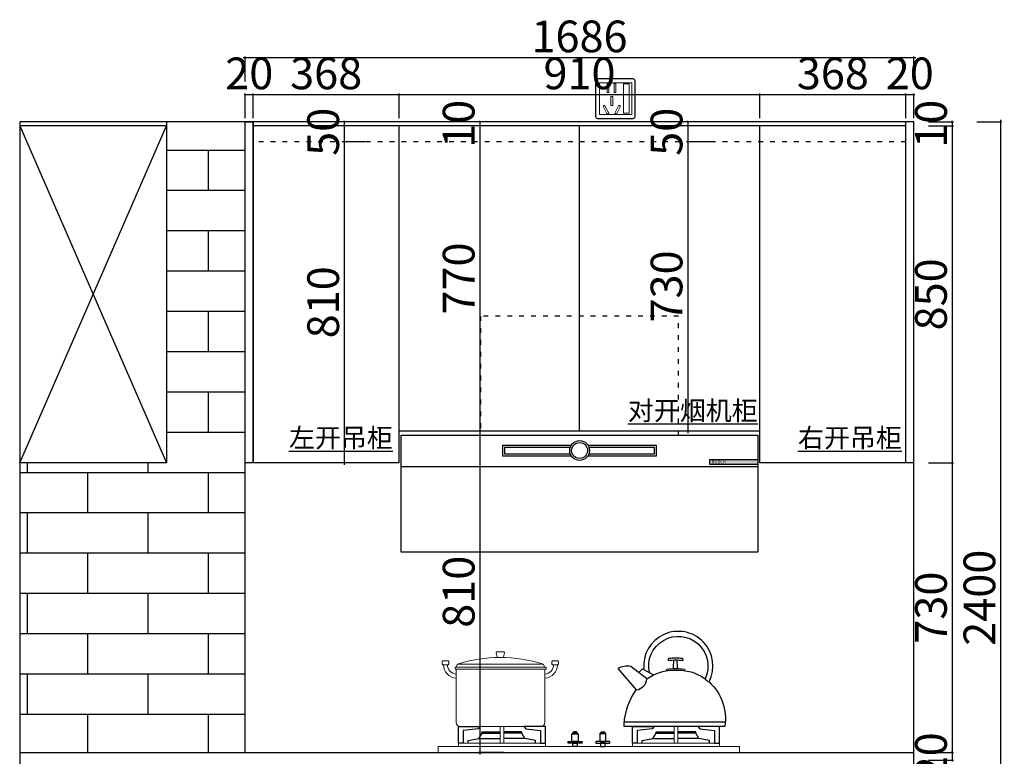
# Model space of a CAD drawing. Units: millimetres. Extents: x 49434 to 60657, y -135432 to -129446.
# Drawn here: x 58174 to 60657, y -131731 to -129873 of the extents above; entities that cross this region are included whole.
import ezdxf

# ---------------------------------------------------------------- set-up
doc = ezdxf.new("R2010")
doc.units = ezdxf.units.MM
doc.header["$PDMODE"] = 35
doc.linetypes.add('05平面图1$0$05平面图1$0$ACAD_ISO03W100', pattern=[30, 12, -18])
doc.layers.add('ASSE', color=4, linetype='Continuous', lineweight=9)
doc.layers.add('帝森图框', color=2, linetype='Continuous', lineweight=30)
for name, color, linetype in [('D-W-水路-管路', 4, 'Continuous'), ('EM', 7, 'Continuous'), ('ZB_厨柜', 7, 'Continuous')]:
    doc.layers.add(name, color=color, linetype=linetype)
doc.styles.add('H1', font='txt', dxfattribs={"width": 0.7})
doc.styles.add('PPCHINA', font='arial.ttf')
doc.styles.add('平面图尺寸', font='txt', dxfattribs={"height": 110})
doc.dimstyles.new('胜', dxfattribs={"dimtxt": 80, "dimasz": 3, "dimexe": 3, "dimexo": 1, "dimgap": 3, "dimtad": 1, "dimdec": 0, "dimtxsty": 'H1', "dimblk": 'ARCHTICK', "dimcen": 30, "dimdle": 5, "dimclrd": 7, "dimclre": 3, "dimclrt": 3, "dimadec": 0, "dimazin": 0, "dimtfac": 1, "dimtdec": 0, "dimtix": 1, "dimtmove": 1, "dimatfit": 3, "dimldrblk": 'CCD_Leader_Arrow', "dimfxl": 60, "dimfxlon": 1, "dimlwd": -1, "dimarcsym": 0})

# ---------------------------------------------------------------- blocks, each defined once
blk = doc.blocks.new('炉灶')
at = {"color": 8, "linetype": 'ByBlock', "lineweight": 18}
for p, q in [((97986.2, -24544), (97982.4, -24551.5)), ((97983.3, -24557.2), (97983.3, -24691.5)), ((97983.3, -24557.2), (98206.4, -24557.2)), ((97986.2, -24544), (98202.2, -24544)), ((98202.2, -24544), (98206.6, -24551.5)), ((98206.4, -24691.5), (98206.4, -24557.2)), ((97993.3, -24701.5), (98196.4, -24701.5))]:
    blk.add_line(p, q, dxfattribs=at)
for points in [[(97949.9, -24536.1), (97962.1, -24536.1, -0.414214), (97964.1, -24538.1), (97964.1, -24543.8, -0.414214), (97962.1, -24545.8), (97949.9, -24545.8, -0.414214), (97947.9, -24543.8), (97947.9, -24538.1, -0.414214)], [(98085.6, -24513.5), (98103, -24513.5, -0.493574), (98104.9, -24516), (98102.2, -24526.1, -0.339069), (98100.3, -24527.6), (98088.1, -24527.6, -0.344102), (98086.2, -24526.1), (98083.6, -24515.9, -0.487982)], [(98238.8, -24536.1), (98226.6, -24536.1, 0.414214), (98224.6, -24538.1), (98224.6, -24543.8, 0.414214), (98226.6, -24545.8), (98238.8, -24545.8, 0.414214), (98240.8, -24543.8), (98240.8, -24538.1, 0.414214)]]:
    blk.add_lwpolyline(points, format="xyb", close=True, dxfattribs=at)
for points in [[(97980.1, -24551.5), (98209.6, -24551.5), (98209.6, -24557.2), (97980.1, -24557.2)], [(98093.8, -24701.5), (98103, -24701.5), (98103, -24743.3), (98093.8, -24743.3)], [(98541.9, -24701.5), (98532.7, -24701.5), (98532.7, -24743.3), (98541.9, -24743.3)], [(97937.9, -24751.8), (98697.8, -24751.8), (98697.8, -24766.7), (97937.9, -24766.7)], [(97988.5, -24743.3), (98208.4, -24743.3), (98208.4, -24751.8), (97988.5, -24751.8)], [(98647.3, -24743.3), (98427.4, -24743.3), (98427.4, -24751.8), (98647.3, -24751.8)]]:
    blk.add_lwpolyline(points, close=True, dxfattribs=at)
for points in [[(98093.8, -24705.3), (98093.8, -24701.5), (98103, -24701.5), (98103, -24705.3), (98103, -24741.1)], [(98541.9, -24705.3), (98541.9, -24701.5), (98532.7, -24701.5), (98532.7, -24705.3), (98532.7, -24741.1)]]:
    blk.add_lwpolyline(points, dxfattribs=at)
for centre, radius, start, end in [((98094.2, -24892.3), 364.7, 72.7789, 107.2211), ((97984.5, -24545.9), 33.5, 179.7296, 267.0806), ((97984.5, -24545.8), 23.5, 179.8175, 267.062), ((98205.2, -24545.8), 23.5, 272.938, 0.1825), ((98205.2, -24545.9), 33.5, 272.9194, 0.2704), ((97993.3, -24691.5), 10, 180, 270), ((98196.4, -24691.5), 10, 270, 0)]:
    blk.add_arc(centre, radius, start, end, dxfattribs=at)
at = {"layer": 'ZB_厨柜', "color": 8, "ltscale": 4}
for p, q in [((98443.8, -24565.6), (98453.3, -24555.8)), ((98453.3, -24555.8), (98480.7, -24571.4)), ((98407.1, -24690.1), (98661.2, -24690.1))]:
    blk.add_line(p, q, dxfattribs=at)
at = {"layer": 'ZB_厨柜', "color": 8}
for p, q in [((98040.5, -24732), (98093.8, -24732)), ((98156.3, -24732), (98103, -24732)), ((98479.4, -24732), (98532.7, -24732)), ((98595.2, -24732), (98541.9, -24732))]:
    blk.add_line(p, q, dxfattribs=at)
at = {"layer": 'ZB_厨柜', "color": 8, "ltscale": 4}
for points in [[(98470.4, -24565.5, -1.405435), (98610.8, -24581, 0.16979), (98620.9, -24589, 1.338865), (98456.3, -24557.5, 1.385235)], [(98529.2, -24555.7, 0.05089), (98531.4, -24553.8), (98532.1, -24533.5)], [(98543.4, -24555.6, -0.046424), (98541.5, -24553.8), (98540.7, -24533.5)], [(98464.1, -24581.4), (98423.6, -24549.8, 0.158704), (98390.9, -24555.5), (98437.3, -24608.9)], [(98464.1, -24581.4, -0.168283), (98536.4, -24559.5, -0.168061), (98610.8, -24581, -0.168061)], [(98514.2, -24560.7, -0.40785), (98514.2, -24557.1, -0.035387), (98536.4, -24555.5, -0.037521), (98558.6, -24556.7, -0.40785), (98558.6, -24560.4)], [(98660.8, -24701.4), (98406.7, -24701.6), (98406.7, -24694.9, -0.137974), (98437.3, -24608.9)], [(98620.9, -24589, -0.251111), (98660.8, -24701.4, -0.251111)]]:
    blk.add_lwpolyline(points, format="xyb", dxfattribs=at)
blk.add_lwpolyline([(98555, -24534.8, 0.402537), (98554, -24530.4, 0.067385), (98518.9, -24530.4, 0.402537), (98517.8, -24534.8, -0.07149)], format="xyb", close=True, dxfattribs=at)
at = {"layer": 'ZB_厨柜', "color": 8}
for points in [[(97988.5, -24743.3), (97988.5, -24701.5), (98043.4, -24701.5), (98038.4, -24707), (98000.9, -24711.8), (98000.9, -24743.3), (97988.5, -24743.3)], [(98208.4, -24743.3), (98208.4, -24701.5), (98153.5, -24701.5), (98158.4, -24707), (98196, -24711.8), (98196, -24743.3), (98208.4, -24743.3)], [(98427.4, -24743.3), (98427.4, -24701.5), (98482.3, -24701.5), (98477.3, -24707), (98439.7, -24711.8), (98439.7, -24743.3), (98427.4, -24743.3)], [(98647.3, -24743.3), (98647.3, -24701.5), (98592.4, -24701.5), (98597.3, -24707), (98634.9, -24711.8), (98634.9, -24743.3), (98647.3, -24743.3)], [(98013.4, -24743.3), (98013.4, -24736.8), (98040.5, -24732), (98048.4, -24718.3), (98093.8, -24718.3)], [(98048.4, -24718.3), (98048.4, -24715.3), (98093.8, -24715.3)], [(98148.4, -24718.3), (98148.4, -24715.3), (98103, -24715.3)], [(98183.4, -24743.3), (98183.4, -24736.8), (98156.3, -24732), (98148.4, -24718.3), (98103, -24718.3)], [(98452.3, -24743.3), (98452.3, -24736.8), (98479.4, -24732), (98487.3, -24718.3), (98532.7, -24718.3)], [(98487.3, -24718.3), (98487.3, -24715.3), (98532.7, -24715.3)], [(98587.3, -24718.3), (98587.3, -24715.3), (98541.9, -24715.3)], [(98622.3, -24743.3), (98622.3, -24736.8), (98595.2, -24732), (98587.3, -24718.3), (98541.9, -24718.3)]]:
    blk.add_lwpolyline(points, dxfattribs=at)
for points in [[(98275.1, -24719.6), (98290.6, -24719.6), (98290.6, -24739.6), (98275.1, -24739.6)], [(98276.5, -24718.6), (98289.2, -24718.6), (98286.2, -24715.3), (98279.5, -24715.3)], [(98276.5, -24719.6), (98289.2, -24719.6), (98289.2, -24718.6), (98276.5, -24718.6)], [(98360.7, -24719.6), (98345.1, -24719.6), (98345.1, -24739.6), (98360.7, -24739.6)], [(98359.2, -24718.6), (98346.6, -24718.6), (98349.6, -24715.3), (98356.2, -24715.3)], [(98359.2, -24719.6), (98346.6, -24719.6), (98346.6, -24718.6), (98359.2, -24718.6)], [(98277.1, -24743.8), (98288.6, -24743.8), (98288.6, -24751.8), (98277.1, -24751.8)], [(98358.7, -24743.8), (98347.1, -24743.8), (98347.1, -24751.8), (98358.7, -24751.8)]]:
    blk.add_lwpolyline(points, close=True, dxfattribs=at)
for points in [[(98266.2, -24739.6), (98299.4, -24739.6, -0.414214), (98300.4, -24740.6), (98300.4, -24742.8, -0.414214), (98299.4, -24743.8), (98266.2, -24743.8, -0.414214), (98265.2, -24742.8), (98265.2, -24740.6, -0.414214)], [(98369.6, -24739.6), (98336.4, -24739.6, 0.414214), (98335.4, -24740.6), (98335.4, -24742.8, 0.414214), (98336.4, -24743.8), (98369.6, -24743.8, 0.414214), (98370.6, -24742.8), (98370.6, -24740.6, 0.414214)]]:
    blk.add_lwpolyline(points, format="xyb", close=True, dxfattribs=at)
at = {"layer": 'ZB_厨柜', "color": 8, "ltscale": 4}
blk.add_arc((98433.7, -24578.7), 30.5, 276.759, 354.9341, dxfattribs=at)
blk = doc.blocks.new('一开五孔')
at = {"layer": 'ASSE'}
for p, q in [((91744276.2, -4910966.3), (91744276.2, -4911147.7)), ((91744460.5, -4910966.3), (91744276.2, -4910966.3)), ((91744329.3, -4910970.5), (91744319.1, -4910970.5)), ((91744319.1, -4910970.5), (91744319.1, -4911021.6)), ((91744329.3, -4910970.5), (91744329.3, -4911021.6)), ((91744359.7, -4910970.5), (91744359.7, -4911021.6)), ((91744369.9, -4910970.5), (91744359.7, -4910970.5)), ((91744369.9, -4910970.5), (91744369.9, -4911021.6)), ((91744460.5, -4911147.7), (91744460.5, -4910966.3)), ((91744329.3, -4911021.6), (91744319.1, -4911021.6)), ((91744351.4, -4911044.6), (91744341.2, -4911044.6)), ((91744341.2, -4911044.6), (91744341.2, -4911095.8)), ((91744351.4, -4911044.6), (91744351.4, -4911095.8)), ((91744369.9, -4911021.6), (91744359.7, -4911021.6)), ((91744296.4, -4911099.5), (91744305.5, -4911094.8)), ((91744296.4, -4911099.5), (91744319.9, -4911145)), ((91744305.5, -4911094.8), (91744328.9, -4911140.3)), ((91744351.4, -4911095.8), (91744341.2, -4911095.8)), ((91744387.2, -4911094.8), (91744363.8, -4911140.3)), ((91744396.3, -4911099.5), (91744372.8, -4911145)), ((91744396.3, -4911099.5), (91744387.2, -4911094.8)), ((91744276.2, -4911147.7), (91744460.5, -4911147.7)), ((91744319.9, -4911145), (91744328.9, -4911140.3)), ((91744372.8, -4911145), (91744363.8, -4911140.3))]:
    blk.add_line(p, q, dxfattribs=at)
blk.add_lwpolyline([(91744413.2, -4910972.1), (91744446.1, -4910972.1), (91744446.1, -4911140.7), (91744413.2, -4911140.7)], close=True, dxfattribs=at)
at = {"layer": 'EM'}
for p, q in [((91744468.9, -4910943.6), (91744264.8, -4910943.6)), ((91744253.4, -4910954.9), (91744253.4, -4911159)), ((91744480.2, -4911159), (91744480.2, -4910954.9)), ((91744264.8, -4911170.4), (91744468.9, -4911170.4))]:
    blk.add_line(p, q, dxfattribs=at)
for centre, start, end in [((91744264.8, -4910954.9), 90, 180), ((91744468.9, -4910954.9), 0, 90), ((91744264.8, -4911159), 180, 270), ((91744468.9, -4911159), 270, 0)]:
    blk.add_arc(centre, 11.3, start, end, dxfattribs=at)
blk = doc.blocks.new('_ArchTick')
at = {"color": 0, "linetype": 'ByBlock', "const_width": 0.15}
blk.add_lwpolyline([(-0.5, -0.5), (0.5, 0.5)], dxfattribs=at)
blk = doc.blocks.new('*D231')
at = {"layer": 'Defpoints', "color": 0, "transparency": 16777216}
for p in [(58762.9, -130062.1), (58742.9, -130131.1), (58762.9, -130131.1)]:
    blk.add_point(p, dxfattribs=at)
at = {"layer": '帝森图框', "color": 7, "transparency": 16777216}
for p, q in [((58742.9, -130062.1), (58739.9, -130062.1)), ((58742.9, -130062.1), (58762.9, -130062.1)), ((58762.9, -130062.1), (58765.9, -130062.1))]:
    blk.add_line(p, q, dxfattribs=at)
at = {"layer": '帝森图框', "color": 3, "lineweight": -2, "transparency": 16777216}
for p, q in [((58742.9, -130122.1), (58742.9, -130059.1)), ((58762.9, -130122.1), (58762.9, -130059.1))]:
    blk.add_line(p, q, dxfattribs=at)
at = {"layer": '帝森图框', "color": 7, "transparency": 16777216, "xscale": 3, "yscale": 3, "zscale": 3}
blk.add_blockref('_ArchTick', (58742.9, -130062.1), dxfattribs=at)
at = {"layer": '帝森图框', "color": 7, "transparency": 16777216, "xscale": 3, "yscale": 3, "zscale": 3, "rotation": 180}
blk.add_blockref('_ArchTick', (58762.9, -130062.1), dxfattribs=at)
at = {"layer": '帝森图框', "color": 3, "transparency": 16777216, "insert": (58752.9, -130019.1), "char_height": 80, "attachment_point": 5, "style": 'H1'}
blk.add_mtext('20', dxfattribs=at)
blk = doc.blocks.new('CCD_Leader_Arrow')
at = {"color": 50, "linetype": 'ByBlock'}
blk.add_line((0, 0), (-1, 0), dxfattribs=at)
for points in [[(-0.86, 0.67), (-0.6, 0.85), (-0.24, 0), (0, 0)], [(-0.86, -0.67), (-0.6, -0.85), (-0.24, 0), (0, 0)]]:
    blk.add_solid(points, dxfattribs=at)
blk = doc.blocks.new('*D232')
at = {"layer": 'Defpoints', "color": 0, "transparency": 16777216}
for p in [(59130.9, -130062.1), (58762.9, -130131.1), (59130.9, -130141.1)]:
    blk.add_point(p, dxfattribs=at)
at = {"layer": '帝森图框', "color": 7, "transparency": 16777216}
blk.add_line((58757.9, -130062.1), (59135.9, -130062.1), dxfattribs=at)
at = {"layer": '帝森图框', "color": 3, "lineweight": -2, "transparency": 16777216}
for p, q in [((58762.9, -130122.1), (58762.9, -130059.1)), ((59130.9, -130122.1), (59130.9, -130059.1))]:
    blk.add_line(p, q, dxfattribs=at)
at = {"layer": '帝森图框', "color": 7, "transparency": 16777216, "xscale": 3, "yscale": 3, "zscale": 3, "rotation": 180}
blk.add_blockref('_ArchTick', (58762.9, -130062.1), dxfattribs=at)
at = {"layer": '帝森图框', "color": 7, "transparency": 16777216, "xscale": 3, "yscale": 3, "zscale": 3}
blk.add_blockref('_ArchTick', (59130.9, -130062.1), dxfattribs=at)
at = {"layer": '帝森图框', "color": 3, "transparency": 16777216, "insert": (58946.9, -130019.1), "char_height": 80, "attachment_point": 5, "style": 'H1'}
blk.add_mtext('368', dxfattribs=at)
blk = doc.blocks.new('*D233')
at = {"layer": 'Defpoints', "color": 0, "transparency": 16777216}
for p in [(60040.9, -130062.1), (59130.9, -130141.1), (60040.9, -130141.1)]:
    blk.add_point(p, dxfattribs=at)
at = {"layer": '帝森图框', "color": 7, "transparency": 16777216}
blk.add_line((59125.9, -130062.1), (60045.9, -130062.1), dxfattribs=at)
at = {"layer": '帝森图框', "color": 3, "lineweight": -2, "transparency": 16777216}
for p, q in [((59130.9, -130122.1), (59130.9, -130059.1)), ((60040.9, -130122.1), (60040.9, -130059.1))]:
    blk.add_line(p, q, dxfattribs=at)
at = {"layer": '帝森图框', "color": 7, "transparency": 16777216, "xscale": 3, "yscale": 3, "zscale": 3, "rotation": 180}
blk.add_blockref('_ArchTick', (59130.9, -130062.1), dxfattribs=at)
at = {"layer": '帝森图框', "color": 7, "transparency": 16777216, "xscale": 3, "yscale": 3, "zscale": 3}
blk.add_blockref('_ArchTick', (60040.9, -130062.1), dxfattribs=at)
at = {"layer": '帝森图框', "color": 3, "transparency": 16777216, "insert": (59585.9, -130019.1), "char_height": 80, "attachment_point": 5, "style": 'H1'}
blk.add_mtext('910', dxfattribs=at)
blk = doc.blocks.new('*D234')
at = {"layer": 'Defpoints', "color": 0, "transparency": 16777216}
for p in [(60408.9, -130062.1), (60040.9, -130141.1), (60408.9, -130141.1)]:
    blk.add_point(p, dxfattribs=at)
at = {"layer": '帝森图框', "color": 7, "transparency": 16777216}
blk.add_line((60035.9, -130062.1), (60413.9, -130062.1), dxfattribs=at)
at = {"layer": '帝森图框', "color": 3, "lineweight": -2, "transparency": 16777216}
for p, q in [((60040.9, -130122.1), (60040.9, -130059.1)), ((60408.9, -130122.1), (60408.9, -130059.1))]:
    blk.add_line(p, q, dxfattribs=at)
at = {"layer": '帝森图框', "color": 7, "transparency": 16777216, "xscale": 3, "yscale": 3, "zscale": 3, "rotation": 180}
blk.add_blockref('_ArchTick', (60040.9, -130062.1), dxfattribs=at)
at = {"layer": '帝森图框', "color": 7, "transparency": 16777216, "xscale": 3, "yscale": 3, "zscale": 3}
blk.add_blockref('_ArchTick', (60408.9, -130062.1), dxfattribs=at)
at = {"layer": '帝森图框', "color": 3, "transparency": 16777216, "insert": (60224.9, -130019.1), "char_height": 80, "attachment_point": 5, "style": 'H1'}
blk.add_mtext('368', dxfattribs=at)
blk = doc.blocks.new('*D235')
at = {"layer": 'Defpoints', "color": 0, "transparency": 16777216}
for p in [(60428.9, -130062.1), (60428.9, -130131.1), (60408.9, -130141.1)]:
    blk.add_point(p, dxfattribs=at)
at = {"layer": '帝森图框', "color": 7, "transparency": 16777216}
for p, q in [((60408.9, -130062.1), (60405.9, -130062.1)), ((60408.9, -130062.1), (60428.9, -130062.1)), ((60428.9, -130062.1), (60431.9, -130062.1))]:
    blk.add_line(p, q, dxfattribs=at)
at = {"layer": '帝森图框', "color": 3, "lineweight": -2, "transparency": 16777216}
for p, q in [((60408.9, -130122.1), (60408.9, -130059.1)), ((60428.9, -130122.1), (60428.9, -130059.1))]:
    blk.add_line(p, q, dxfattribs=at)
at = {"layer": '帝森图框', "color": 7, "transparency": 16777216, "xscale": 3, "yscale": 3, "zscale": 3}
blk.add_blockref('_ArchTick', (60408.9, -130062.1), dxfattribs=at)
at = {"layer": '帝森图框', "color": 7, "transparency": 16777216, "xscale": 3, "yscale": 3, "zscale": 3, "rotation": 180}
blk.add_blockref('_ArchTick', (60428.9, -130062.1), dxfattribs=at)
at = {"layer": '帝森图框', "color": 3, "transparency": 16777216, "insert": (60418.9, -130019.1), "char_height": 80, "attachment_point": 5, "style": 'H1'}
blk.add_mtext('20', dxfattribs=at)
blk = doc.blocks.new('*D236')
at = {"layer": 'Defpoints', "color": 0, "transparency": 16777216}
for p in [(60428.9, -129968.9), (58742.9, -130131.1), (60428.9, -130131.1)]:
    blk.add_point(p, dxfattribs=at)
at = {"layer": '帝森图框', "color": 7, "transparency": 16777216}
blk.add_line((58737.9, -129968.9), (60433.9, -129968.9), dxfattribs=at)
at = {"layer": '帝森图框', "color": 3, "lineweight": -2, "transparency": 16777216}
for p, q in [((58742.9, -130028.9), (58742.9, -129965.9)), ((60428.9, -130028.9), (60428.9, -129965.9))]:
    blk.add_line(p, q, dxfattribs=at)
at = {"layer": '帝森图框', "color": 7, "transparency": 16777216, "xscale": 3, "yscale": 3, "zscale": 3, "rotation": 180}
blk.add_blockref('_ArchTick', (58742.9, -129968.9), dxfattribs=at)
at = {"layer": '帝森图框', "color": 7, "transparency": 16777216, "xscale": 3, "yscale": 3, "zscale": 3}
blk.add_blockref('_ArchTick', (60428.9, -129968.9), dxfattribs=at)
at = {"layer": '帝森图框', "color": 3, "transparency": 16777216, "insert": (59585.9, -129925.9), "char_height": 80, "attachment_point": 5, "style": 'H1'}
blk.add_mtext('1686', dxfattribs=at)
blk = doc.blocks.new('*D237')
at = {"layer": 'Defpoints', "color": 0, "transparency": 16777216}
for p in [(60408.9, -130131.1), (60408.9, -130141.1), (60525.8, -130141.1)]:
    blk.add_point(p, dxfattribs=at)
at = {"layer": '帝森图框', "color": 3, "lineweight": -2, "transparency": 16777216}
for p, q in [((60465.8, -130131.1), (60528.8, -130131.1)), ((60465.8, -130141.1), (60528.8, -130141.1))]:
    blk.add_line(p, q, dxfattribs=at)
at = {"layer": '帝森图框', "color": 7, "transparency": 16777216}
for p, q in [((60525.8, -130131.1), (60525.8, -130128.1)), ((60525.8, -130131.1), (60525.8, -130141.1)), ((60525.8, -130141.1), (60525.8, -130144.1))]:
    blk.add_line(p, q, dxfattribs=at)
at = {"layer": '帝森图框', "color": 7, "transparency": 16777216, "xscale": 3, "yscale": 3, "zscale": 3}
for p, rotation in [((60525.8, -130131.1), 270), ((60525.8, -130141.1), 90)]:
    blk.add_blockref('_ArchTick', p, dxfattribs=dict(at, rotation=rotation))
at = {"layer": '帝森图框', "color": 3, "transparency": 16777216, "insert": (60482.8, -130136.1), "char_height": 80, "attachment_point": 5, "rotation": 90, "style": 'H1'}
blk.add_mtext('10', dxfattribs=at)
blk = doc.blocks.new('*D238')
at = {"layer": 'Defpoints', "color": 0, "transparency": 16777216}
for p in [(60408.9, -130141.1), (60428.9, -130991.1), (60525.8, -130991.1)]:
    blk.add_point(p, dxfattribs=at)
at = {"layer": '帝森图框', "color": 3, "lineweight": -2, "transparency": 16777216}
for p, q in [((60465.8, -130141.1), (60528.8, -130141.1)), ((60465.8, -130991.1), (60528.8, -130991.1))]:
    blk.add_line(p, q, dxfattribs=at)
at = {"layer": '帝森图框', "color": 7, "transparency": 16777216}
blk.add_line((60525.8, -130136.1), (60525.8, -130996.1), dxfattribs=at)
at = {"layer": '帝森图框', "color": 7, "transparency": 16777216, "xscale": 3, "yscale": 3, "zscale": 3}
for p, rotation in [((60525.8, -130141.1), 90), ((60525.8, -130991.1), 270)]:
    blk.add_blockref('_ArchTick', p, dxfattribs=dict(at, rotation=rotation))
at = {"layer": '帝森图框', "color": 3, "transparency": 16777216, "insert": (60482.8, -130566.1), "char_height": 80, "attachment_point": 5, "rotation": 90, "style": 'H1'}
blk.add_mtext('850', dxfattribs=at)
blk = doc.blocks.new('*D239')
at = {"layer": 'Defpoints', "color": 0, "transparency": 16777216}
for p in [(60428.9, -130991.1), (60428.9, -131721.1), (60525.8, -131721.1)]:
    blk.add_point(p, dxfattribs=at)
at = {"layer": '帝森图框', "color": 3, "lineweight": -2, "transparency": 16777216}
for p, q in [((60465.8, -130991.1), (60528.8, -130991.1)), ((60465.8, -131721.1), (60528.8, -131721.1))]:
    blk.add_line(p, q, dxfattribs=at)
at = {"layer": '帝森图框', "color": 7, "transparency": 16777216}
blk.add_line((60525.8, -130986.1), (60525.8, -131726.1), dxfattribs=at)
at = {"layer": '帝森图框', "color": 7, "transparency": 16777216, "xscale": 3, "yscale": 3, "zscale": 3}
for p, rotation in [((60525.8, -130991.1), 90), ((60525.8, -131721.1), 270)]:
    blk.add_blockref('_ArchTick', p, dxfattribs=dict(at, rotation=rotation))
at = {"layer": '帝森图框', "color": 3, "transparency": 16777216, "insert": (60482.8, -131356.1), "char_height": 80, "attachment_point": 5, "rotation": 90, "style": 'H1'}
blk.add_mtext('730', dxfattribs=at)
blk = doc.blocks.new('*D240')
at = {"layer": 'Defpoints', "color": 0, "transparency": 16777216}
for p in [(60428.9, -131721.1), (60428.9, -131741.1), (60525.8, -131741.1)]:
    blk.add_point(p, dxfattribs=at)
at = {"layer": '帝森图框', "color": 3, "lineweight": -2, "transparency": 16777216}
for p, q in [((60465.8, -131721.1), (60528.8, -131721.1)), ((60465.8, -131741.1), (60528.8, -131741.1))]:
    blk.add_line(p, q, dxfattribs=at)
at = {"layer": '帝森图框', "color": 7, "transparency": 16777216}
for p, q in [((60525.8, -131721.1), (60525.8, -131718.1)), ((60525.8, -131721.1), (60525.8, -131741.1)), ((60525.8, -131741.1), (60525.8, -131744.1))]:
    blk.add_line(p, q, dxfattribs=at)
at = {"layer": '帝森图框', "color": 7, "transparency": 16777216, "xscale": 3, "yscale": 3, "zscale": 3}
for p, rotation in [((60525.8, -131721.1), 270), ((60525.8, -131741.1), 90)]:
    blk.add_blockref('_ArchTick', p, dxfattribs=dict(at, rotation=rotation))
at = {"layer": '帝森图框', "color": 3, "transparency": 16777216, "insert": (60482.8, -131731.1), "char_height": 80, "attachment_point": 5, "rotation": 90, "style": 'H1'}
blk.add_mtext('20', dxfattribs=at)
blk = doc.blocks.new('*D243')
at = {"layer": 'Defpoints', "color": 0, "transparency": 16777216}
for p in [(60408.9, -130131.1), (60408.9, -132531.1), (60647.9, -132531.1)]:
    blk.add_point(p, dxfattribs=at)
at = {"layer": '帝森图框', "color": 3, "lineweight": -2, "transparency": 16777216}
for p, q in [((60587.9, -130131.1), (60650.9, -130131.1)), ((60587.9, -132531.1), (60650.9, -132531.1))]:
    blk.add_line(p, q, dxfattribs=at)
at = {"layer": '帝森图框', "color": 7, "transparency": 16777216}
blk.add_line((60647.9, -130126.1), (60647.9, -132536.1), dxfattribs=at)
at = {"layer": '帝森图框', "color": 7, "transparency": 16777216, "xscale": 3, "yscale": 3, "zscale": 3}
for p, rotation in [((60647.9, -130131.1), 90), ((60647.9, -132531.1), 270)]:
    blk.add_blockref('_ArchTick', p, dxfattribs=dict(at, rotation=rotation))
at = {"layer": '帝森图框', "color": 3, "transparency": 16777216, "insert": (60604.9, -131331.1), "char_height": 80, "attachment_point": 5, "rotation": 90, "style": 'H1'}
blk.add_mtext('2400', dxfattribs=at)
blk = doc.blocks.new('*D244')
at = {"layer": 'Defpoints', "color": 0, "transparency": 16777216}
for p in [(59585.9, -130141.1), (59334.5, -130911.1), (59585.9, -130911.1)]:
    blk.add_point(p, dxfattribs=at)
at = {"layer": '帝森图框', "color": 3, "lineweight": -2, "transparency": 16777216}
for p, q in [((59394.5, -130141.1), (59331.5, -130141.1)), ((59394.5, -130911.1), (59331.5, -130911.1))]:
    blk.add_line(p, q, dxfattribs=at)
at = {"layer": '帝森图框', "color": 7, "transparency": 16777216}
blk.add_line((59334.5, -130136.1), (59334.5, -130916.1), dxfattribs=at)
at = {"layer": '帝森图框', "color": 7, "transparency": 16777216, "xscale": 3, "yscale": 3, "zscale": 3}
for p, rotation in [((59334.5, -130141.1), 90), ((59334.5, -130911.1), 270)]:
    blk.add_blockref('_ArchTick', p, dxfattribs=dict(at, rotation=rotation))
at = {"layer": '帝森图框', "color": 3, "transparency": 16777216, "insert": (59291.5, -130526.1), "char_height": 80, "attachment_point": 5, "rotation": 90, "style": 'H1'}
blk.add_mtext('770', dxfattribs=at)
blk = doc.blocks.new('*D245')
at = {"layer": 'Defpoints', "color": 0, "transparency": 16777216}
for p in [(59483.4, -130131.1), (59334.5, -130141.1), (59483.4, -130141.1)]:
    blk.add_point(p, dxfattribs=at)
at = {"layer": '帝森图框', "color": 3, "lineweight": -2, "transparency": 16777216}
for p, q in [((59394.5, -130131.1), (59331.5, -130131.1)), ((59394.5, -130141.1), (59331.5, -130141.1))]:
    blk.add_line(p, q, dxfattribs=at)
at = {"layer": '帝森图框', "color": 7, "transparency": 16777216}
for p, q in [((59334.5, -130131.1), (59334.5, -130128.1)), ((59334.5, -130131.1), (59334.5, -130141.1)), ((59334.5, -130141.1), (59334.5, -130144.1))]:
    blk.add_line(p, q, dxfattribs=at)
at = {"layer": '帝森图框', "color": 7, "transparency": 16777216, "xscale": 3, "yscale": 3, "zscale": 3}
for p, rotation in [((59334.5, -130131.1), 270), ((59334.5, -130141.1), 90)]:
    blk.add_blockref('_ArchTick', p, dxfattribs=dict(at, rotation=rotation))
at = {"layer": '帝森图框', "color": 3, "transparency": 16777216, "insert": (59291.5, -130136.1), "char_height": 80, "attachment_point": 5, "rotation": 90, "style": 'H1'}
blk.add_mtext('10', dxfattribs=at)
blk = doc.blocks.new('*D246')
at = {"layer": 'Defpoints', "color": 0, "transparency": 16777216}
for p in [(59585.9, -130911.1), (59334.5, -131721.1), (59563.2, -131721.1)]:
    blk.add_point(p, dxfattribs=at)
at = {"layer": '帝森图框', "color": 3, "lineweight": -2, "transparency": 16777216}
for p, q in [((59394.5, -130911.1), (59331.5, -130911.1)), ((59394.5, -131721.1), (59331.5, -131721.1))]:
    blk.add_line(p, q, dxfattribs=at)
at = {"layer": '帝森图框', "color": 7, "transparency": 16777216}
blk.add_line((59334.5, -130906.1), (59334.5, -131726.1), dxfattribs=at)
at = {"layer": '帝森图框', "color": 7, "transparency": 16777216, "xscale": 3, "yscale": 3, "zscale": 3}
for p, rotation in [((59334.5, -130911.1), 90), ((59334.5, -131721.1), 270)]:
    blk.add_blockref('_ArchTick', p, dxfattribs=dict(at, rotation=rotation))
at = {"layer": '帝森图框', "color": 3, "transparency": 16777216, "insert": (59291.5, -131316.1), "char_height": 80, "attachment_point": 5, "rotation": 90, "style": 'H1'}
blk.add_mtext('810', dxfattribs=at)
blk = doc.blocks.new('*D263')
at = {"layer": 'Defpoints', "color": 0, "transparency": 16777216}
for p in [(59046.2, -130131.1), (58992.7, -130181.1), (59046.2, -130181.1)]:
    blk.add_point(p, dxfattribs=at)
at = {"layer": '帝森图框', "color": 3, "lineweight": -2, "transparency": 16777216}
for p, q in [((59045.2, -130131.1), (58989.7, -130131.1)), ((59045.2, -130181.1), (58989.7, -130181.1))]:
    blk.add_line(p, q, dxfattribs=at)
at = {"layer": '帝森图框', "color": 7, "transparency": 16777216}
for p, q in [((58992.7, -130131.1), (58992.7, -130128.1)), ((58992.7, -130131.1), (58992.7, -130181.1)), ((58992.7, -130181.1), (58992.7, -130184.1))]:
    blk.add_line(p, q, dxfattribs=at)
at = {"layer": '帝森图框', "color": 7, "transparency": 16777216, "xscale": 3, "yscale": 3, "zscale": 3}
for p, rotation in [((58992.7, -130131.1), 270), ((58992.7, -130181.1), 90)]:
    blk.add_blockref('_ArchTick', p, dxfattribs=dict(at, rotation=rotation))
at = {"layer": '帝森图框', "color": 3, "transparency": 16777216, "insert": (58949.7, -130156.1), "char_height": 80, "attachment_point": 5, "rotation": 90, "style": 'H1'}
blk.add_mtext('50', dxfattribs=at)
blk = doc.blocks.new('*D264')
at = {"layer": 'Defpoints', "color": 0, "transparency": 16777216}
for p in [(59046.2, -130181.1), (58992.7, -130991.1), (59130.9, -130991.1)]:
    blk.add_point(p, dxfattribs=at)
at = {"layer": '帝森图框', "color": 3, "lineweight": -2, "transparency": 16777216}
for p, q in [((59045.2, -130181.1), (58989.7, -130181.1)), ((59052.7, -130991.1), (58989.7, -130991.1))]:
    blk.add_line(p, q, dxfattribs=at)
at = {"layer": '帝森图框', "color": 7, "transparency": 16777216}
blk.add_line((58992.7, -130176.1), (58992.7, -130996.1), dxfattribs=at)
at = {"layer": '帝森图框', "color": 7, "transparency": 16777216, "xscale": 3, "yscale": 3, "zscale": 3}
for p, rotation in [((58992.7, -130181.1), 90), ((58992.7, -130991.1), 270)]:
    blk.add_blockref('_ArchTick', p, dxfattribs=dict(at, rotation=rotation))
at = {"layer": '帝森图框', "color": 3, "transparency": 16777216, "insert": (58949.7, -130586.1), "char_height": 80, "attachment_point": 5, "rotation": 90, "style": 'H1'}
blk.add_mtext('810', dxfattribs=at)
blk = doc.blocks.new('*D265')
at = {"layer": 'Defpoints', "color": 0, "transparency": 16777216}
for p in [(59926.3, -130131.1), (59858.8, -130181.1), (59926.3, -130181.1)]:
    blk.add_point(p, dxfattribs=at)
at = {"layer": '帝森图框', "color": 3, "lineweight": -2, "transparency": 16777216}
for p, q in [((59918.8, -130131.1), (59855.8, -130131.1)), ((59918.8, -130181.1), (59855.8, -130181.1))]:
    blk.add_line(p, q, dxfattribs=at)
at = {"layer": '帝森图框', "color": 7, "transparency": 16777216}
for p, q in [((59858.8, -130131.1), (59858.8, -130128.1)), ((59858.8, -130131.1), (59858.8, -130181.1)), ((59858.8, -130181.1), (59858.8, -130184.1))]:
    blk.add_line(p, q, dxfattribs=at)
at = {"layer": '帝森图框', "color": 7, "transparency": 16777216, "xscale": 3, "yscale": 3, "zscale": 3}
for p, rotation in [((59858.8, -130131.1), 270), ((59858.8, -130181.1), 90)]:
    blk.add_blockref('_ArchTick', p, dxfattribs=dict(at, rotation=rotation))
at = {"layer": '帝森图框', "color": 3, "transparency": 16777216, "insert": (59815.8, -130156.1), "char_height": 80, "attachment_point": 5, "rotation": 90, "style": 'H1'}
blk.add_mtext('50', dxfattribs=at)
blk = doc.blocks.new('*D266')
at = {"layer": 'Defpoints', "color": 0, "transparency": 16777216}
for p in [(59926.3, -130181.1), (59858.8, -130911.1), (60040.9, -130911.1)]:
    blk.add_point(p, dxfattribs=at)
at = {"layer": '帝森图框', "color": 3, "lineweight": -2, "transparency": 16777216}
for p, q in [((59918.8, -130181.1), (59855.8, -130181.1)), ((59918.8, -130911.1), (59855.8, -130911.1))]:
    blk.add_line(p, q, dxfattribs=at)
at = {"layer": '帝森图框', "color": 7, "transparency": 16777216}
blk.add_line((59858.8, -130176.1), (59858.8, -130916.1), dxfattribs=at)
at = {"layer": '帝森图框', "color": 7, "transparency": 16777216, "xscale": 3, "yscale": 3, "zscale": 3}
for p, rotation in [((59858.8, -130181.1), 90), ((59858.8, -130911.1), 270)]:
    blk.add_blockref('_ArchTick', p, dxfattribs=dict(at, rotation=rotation))
at = {"layer": '帝森图框', "color": 3, "transparency": 16777216, "insert": (59815.8, -130546.1), "char_height": 80, "attachment_point": 5, "rotation": 90, "style": 'H1'}
blk.add_mtext('730', dxfattribs=at)
blk = doc.blocks.new('A$C71162B46')
h = blk.add_hatch(color=8)
h.dxf.hatch_style = 1
h.paths.add_polyline_path([(900, 233.8), (778.4, 233.8), (778.4, 221), (900, 221)])
h.paths.add_polyline_path([(780.2, 219.3), (824, 219.3), (824, 235.8), (780.2, 235.8)], flags=9)
at = {"color": 8}
blk.add_line((900, 215), (0, 215), dxfattribs=at)
blk.add_line((900, 215), (0, 215), dxfattribs=at)
for points in [[(0, 295), (900, 295), (900, 215), (0, 215)], [(778.4, 233.8), (900, 233.8), (900, 221), (778.4, 221)]]:
    blk.add_lwpolyline(points, close=True, dxfattribs=at)
for points in [[(429.6, 242), (256.5, 242), (256.5, 269.7), (429.2, 269.7)], [(427, 247), (261.5, 247), (261.5, 264.7), (426.7, 264.7)], [(471.2, 269.7), (643.3, 269.7), (643.3, 242), (470.8, 242)], [(473.7, 264.7), (638.3, 264.7), (638.3, 247), (473.4, 247)]]:
    blk.add_lwpolyline(points, dxfattribs=at)
for radius in [25, 20]:
    blk.add_circle((450.2, 256.2), radius, dxfattribs=at)
at = {"layer": '帝森图框', "color": 8, "linetype": '05平面图1$0$05平面图1$0$ACAD_ISO03W100'}
blk.add_lwpolyline([(200, 295), (700, 295), (700, 595), (200, 595)], close=True, dxfattribs=at)
at = {"layer": '帝森图框', "color": 8}
blk.add_lwpolyline([(0, 295), (900, 295), (900, 0), (0, 0)], close=True, dxfattribs=at)
at = {"color": 8, "insert": (783.1, 231.8), "char_height": 8, "attachment_point": 1, "style": 'PPCHINA'}
blk.add_mtext_dynamic_manual_height_columns('{\\C1;BOSCH}', width=41.535, gutter_width=10, heights=[0], dxfattribs=at)

msp = doc.modelspace()

# ---------------------------------------------------------------- hatches: boundary and pattern name
h = msp.add_hatch()
h.set_pattern_fill('AR-BRSTD', color=8, scale=1.5)
h.set_pattern_definition([(0, (-4290.89, -58666.75), (0, 101.6127), []), (90, (-4290.89, -58666.75), (-152.4, 101.6127), [101.6127, -101.6127])])
h.paths.add_polyline_path([(58742.9, -130131.1), (58543.9, -130131.1), (58543.9, -130991.1), (58173.9, -130991.1), (58173.9, -131721.1), (58742.9, -131721.1)])

# ---------------------------------------------------------------- linework, layer by layer
at = {"color": 7}
for p, q in [((60428.9, -130131.1), (58173.9, -130131.1)), ((58173.9, -130131.1), (58173.9, -132531.1)), ((58762.9, -130991.1), (58762.9, -130131.1)), ((60408.9, -130991.1), (60408.9, -130131.1)), ((60428.9, -132531.1), (60428.9, -130131.1)), ((60408.9, -130141.1), (58762.9, -130141.1)), ((59130.9, -130991.1), (59130.9, -130141.1)), ((59585.9, -130911.1), (59585.9, -130141.1)), ((60040.9, -130991.1), (60040.9, -130141.1)), ((60040.9, -130911.1), (59130.9, -130911.1)), ((59130.9, -130991.1), (58742.9, -130991.1)), ((60428.9, -130991.1), (60040.9, -130991.1)), ((58173.9, -131721.1), (60428.9, -131721.1))]:
    msp.add_line(p, q, dxfattribs=at)
at = {"color": 8}
for p, q in [((58543.9, -130131.1), (58543.9, -130991.1)), ((58742.9, -130991.1), (58742.9, -130131.1)), ((58543.9, -130141.1), (58173.9, -130141.1)), ((58173.9, -130991.1), (58543.9, -130141.1)), ((58173.9, -130141.1), (58543.9, -130991.1)), ((58543.9, -130991.1), (58173.9, -130991.1))]:
    msp.add_line(p, q, dxfattribs=at)
at = {"color": 7, "linetype": '05平面图1$0$05平面图1$0$ACAD_ISO03W100'}
msp.add_line((60408.9, -130181.1), (58762.9, -130181.1), dxfattribs=at)
at = {"color": 8}
msp.add_lwpolyline([(58742.9, -130131.1), (58543.9, -130131.1), (58543.9, -130991.1), (58173.9, -130991.1), (58173.9, -131721.1), (58742.9, -131721.1)], close=True, dxfattribs=at)
at = {"layer": '帝森图框', "color": 7, "true_color": 0xffffff}
msp.add_lwpolyline([(58742.9, -130131.1), (58762.9, -130131.1), (58762.9, -130991.1), (58742.9, -130991.1)], close=True, dxfattribs=at)

# ---------------------------------------------------------------- block references
at = {"color": 7}
msp.add_blockref('炉灶', (-38708.2, -106954.4), dxfattribs=at)
at = {"layer": 'D-W-水路-管路', "color": 7, "xscale": 0.440258, "yscale": 0.440258, "zscale": 0.440258}
msp.add_blockref('一开五孔', (-40331515.1, 2032059.6), dxfattribs=at)
at = {"layer": '帝森图框', "color": 7, "true_color": 0xffffff}
msp.add_blockref('A$C71162B46', (59135.9, -131216.1), dxfattribs=at)

# ---------------------------------------------------------------- texts
at = {"color": 7, "char_height": 48, "attachment_point": 1, "style": '平面图尺寸'}
for s, insert, width in [('{\\fMicrosoft YaHei|b0|i0|c134|p34;\\L对开烟机柜}', (59707.9, -130835.3), 359.532), ('{\\fMicrosoft YaHei|b0|i0|c134|p34;\\L左开吊柜}', (58853.1, -130903.9), 344.532), ('{\\fMicrosoft YaHei|b0|i0|c134|p34;\\L右开吊柜}', (60136.9, -130903.9), 317.532)]:
    msp.add_mtext(s, dxfattribs=dict(at, insert=insert, width=width))

# ---------------------------------------------------------------- dimensions: what is measured, and where the dimension line sits
at = {"layer": '帝森图框', "color": 7, "true_color": 0xffffff}
for base, p1, p2, picture, middle in [((60428.9, -129968.9), (58742.9, -130131.1), (60428.9, -130131.1), '*D236', (59585.9, -129925.9)), ((58762.9, -130062.1), (58742.9, -130131.1), (58762.9, -130131.1), '*D231', (58752.9, -130019.1)), ((59130.9, -130062.1), (58762.9, -130131.1), (59130.9, -130141.1), '*D232', (58946.9, -130019.1)), ((60040.9, -130062.1), (59130.9, -130141.1), (60040.9, -130141.1), '*D233', (59585.9, -130019.1)), ((60408.9, -130062.1), (60040.9, -130141.1), (60408.9, -130141.1), '*D234', (60224.9, -130019.1)), ((60428.9, -130062.1), (60408.9, -130141.1), (60428.9, -130131.1), '*D235', (60418.9, -130019.1))]:
    dim = msp.add_linear_dim(base=base, p1=p1, p2=p2, dimstyle='胜', dxfattribs=at)
    dim.commit()
    dim.dimension.update_dxf_attribs({"geometry": picture, "text_midpoint": middle})
for base, p1, p2, picture, middle in [((59334.5, -130141.1), (59483.4, -130131.1), (59483.4, -130141.1), '*D245', (59291.5, -130136.1)), ((60525.8, -130141.1), (60408.9, -130131.1), (60408.9, -130141.1), '*D237', (60482.8, -130136.1)), ((58992.7, -130181.1), (59046.2, -130131.1), (59046.2, -130181.1), '*D263', (58949.7, -130156.1)), ((59858.8, -130181.1), (59926.3, -130131.1), (59926.3, -130181.1), '*D265', (59815.8, -130156.1)), ((60647.9, -132531.1), (60408.9, -130131.1), (60408.9, -132531.1), '*D243', (60604.9, -131331.1)), ((59334.5, -130911.1), (59585.9, -130141.1), (59585.9, -130911.1), '*D244', (59291.5, -130526.1)), ((60525.8, -130991.1), (60408.9, -130141.1), (60428.9, -130991.1), '*D238', (60482.8, -130566.1)), ((58992.7, -130991.1), (59046.2, -130181.1), (59130.9, -130991.1), '*D264', (58949.7, -130586.1)), ((59858.8, -130911.1), (59926.3, -130181.1), (60040.9, -130911.1), '*D266', (59815.8, -130546.1)), ((59334.5, -131721.1), (59585.9, -130911.1), (59563.2, -131721.1), '*D246', (59291.5, -131316.1)), ((60525.8, -131721.1), (60428.9, -130991.1), (60428.9, -131721.1), '*D239', (60482.8, -131356.1)), ((60525.8, -131741.1), (60428.9, -131721.1), (60428.9, -131741.1), '*D240', (60482.8, -131731.1))]:
    dim = msp.add_linear_dim(base=base, p1=p1, p2=p2, angle=90, dimstyle='胜', dxfattribs=at)
    dim.commit()
    dim.dimension.update_dxf_attribs({"geometry": picture, "text_midpoint": middle})

doc.saveas('drawing.dxf')
